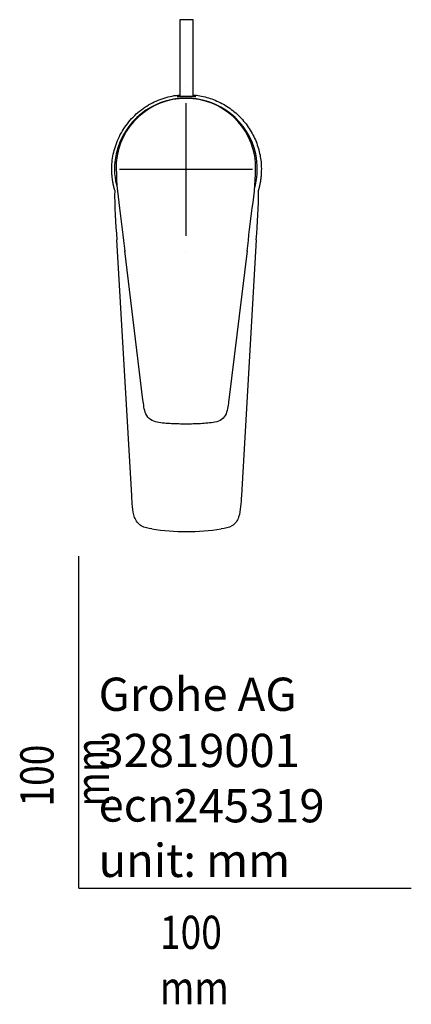
# Model space of a CAD drawing. Units: millimetres. Extents: x -18 to 253, y -35 to 451.
# Drawn here: x -18 to 100, y -35 to 261 of the extents above; entities that cross this region are included whole.
import ezdxf

# ---------------------------------------------------------------- set-up
doc = ezdxf.new("R2010")
doc.units = ezdxf.units.MM
doc.layers.add('Default', color=7, linetype='Continuous')
doc.layers.add('DV3_Default', color=7, linetype='Continuous')

# ---------------------------------------------------------------- blocks, each defined once
blk = doc.blocks.new('SEANNOT_GROUP2')
at = {"layer": 'Default', "color": 136}
for p, q in [((32.21, 241.37), (32.21, 241.38)), ((32.21, 236.37), (32.21, 196.37)), ((7.21, 216.37), (7.19, 216.37)), ((52.21, 216.37), (12.21, 216.37)), ((57.21, 216.37), (57.22, 216.37)), ((32.21, 191.37), (32.21, 191.36))]:
    blk.add_line(p, q, dxfattribs=at)
blk = doc.blocks.new('SE2')
at = {"layer": 'DV3_Default', "color": 7}
for p, q in [((34.4, 261.45), (30.4, 261.45)), ((30.4, 261.45), (30.4, 248.08)), ((34.4, 248.08), (34.4, 261.45)), ((30.4, 248.08), (30.4, 245.23)), ((34.4, 245.23), (34.4, 248.08)), ((30.4, 245.23), (30.4, 238.3)), ((34.4, 238.3), (34.4, 245.23)), ((32.2, 237.75), (32.2, 237.75)), ((11.25, 218.43), (11.25, 218.43)), ((53.16, 218.43), (53.16, 218.43)), ((15.92, 118.19), (11.46, 195.21)), ((53.34, 195.21), (48.88, 118.19)), ((19.28, 147.08), (13.83, 191.89)), ((13.83, 191.8), (13.83, 191.89)), ((13.83, 191.8), (13.84, 191.71)), ((50.58, 191.89), (45.13, 147.08)), ((50.57, 191.71), (50.58, 191.8)), ((50.58, 191.8), (50.58, 191.89)), ((19.28, 147), (19.28, 147.08)), ((45.13, 147), (45.13, 147.08))]:
    blk.add_line(p, q, dxfattribs=at)
for centre, radius, start, end in [((32.21, 216.37), 21.51, 12.535, 167.465), ((32.11, 216.83), 20.92, 89.7342, 175.626), ((32.3, 216.83), 20.92, 4.374, 90.2689), ((31.64, 216.56), 20.92, 167.6374, 193.6038), ((32.78, 216.56), 20.9, 346.3891, 12.3697), ((90.45, 217.46), 79.2, 179.2992, 189.2268), ((-26.04, 217.46), 79.2, 350.7732, 0.7007), ((32.21, 216.85), 21.53, 193.9809, 196.2613), ((32.21, 216.85), 21.53, 343.7387, 346.0191), ((144.05, 208.68), 133.28, 179.3634, 185.7999), ((-79.24, 208.68), 133.26, 354.1996, 0.6368), ((3076.37, 564.19), 3085.11, 186.69044, 186.93292), ((-3157.31, 581.55), 3231.49, 353.07258, 353.30407), ((32.4, 176.91), 69.51, 261.3716, 278.6284)]:
    blk.add_arc(centre, radius, start, end, dxfattribs=at)
for points, weights, knots in [([(10.78, 210.16), (9.9, 213.22), (9.9, 216.41), (9.9, 236.99), (30.4, 238.82)], [0.999887785374, 0.990075467066, 1, 0.725221377721, 0.9660114775], [0, 0, 0, 0.286135, 0.286135, 1, 1, 1]), ([(34.4, 238.82), (54.9, 236.99), (54.9, 216.41), (54.9, 213.22), (54.02, 210.16)], [0.966007759249, 0.725223499287, 1, 0.944620005075, 0.910182412643], [0, 0, 0, 0.832261, 0.832261, 1, 1, 1])]:
    blk.add_rational_spline(points, weights, degree=2, knots=knots, dxfattribs=at)
for points, knots in [([(29.72, 238.27), (29.55, 238.27), (29.51, 238.29), (29.63, 238.32), (29.63, 238.32), (29.63, 238.32)], [0, 0, 0, 0, 0.988313, 0.988313, 1, 1, 1, 1]), ([(29.63, 238.32), (29.69, 238.34), (29.79, 238.36), (30.05, 238.41), (30.2, 238.43), (30.39, 238.45)], [0, 0, 0, 0, 0.575501, 0.575501, 1, 1, 1, 1]), ([(29.73, 238.27), (29.71, 238.27), (29.68, 238.27), (29.67, 238.28), (29.67, 238.28)], [0, 0, 0, 0, 0.682752, 1, 1, 1, 1]), ([(35.19, 238.27), (35.16, 238.27), (35.13, 238.27), (35.01, 238.27), (34.89, 238.28), (34.56, 238.29), (34.34, 238.3), (33.87, 238.32), (33.69, 238.33), (33.2, 238.34), (32.88, 238.35), (32.05, 238.35), (31.69, 238.35), (31.18, 238.33), (30.99, 238.33), (30.51, 238.3), (30.29, 238.29), (29.94, 238.28), (29.81, 238.27), (29.72, 238.27)], [0, 0, 0, 0, 0.071706, 0.071706, 0.226422, 0.226422, 0.381137, 0.381137, 0.458495, 0.458495, 0.535853, 0.535853, 0.613211, 0.613211, 0.690569, 0.690569, 0.845284, 0.845284, 1, 1, 1, 1]), ([(34.42, 238.45), (34.59, 238.43), (34.72, 238.41), (34.99, 238.37), (35.09, 238.34), (35.17, 238.32), (35.18, 238.32), (35.18, 238.32)], [0, 0, 0, 0, 0.36152, 0.36152, 0.92806, 0.92806, 1, 1, 1, 1]), ([(45.13, 147.08), (45.04, 146.36), (44.96, 145.64), (44.71, 144.22), (44.55, 143.5), (43.98, 142.17), (43.54, 141.56), (42.35, 140.71), (41.64, 140.48), (40.23, 140.16), (39.51, 140.08), (38.06, 139.94), (37.34, 139.9), (35.16, 139.77), (33.7, 139.73), (30.8, 139.73), (29.34, 139.77), (27.16, 139.89), (26.44, 139.94), (24.99, 140.07), (24.27, 140.15), (22.86, 140.45), (22.14, 140.68), (20.92, 141.5), (20.46, 142.11), (19.87, 143.46), (19.71, 144.18), (19.46, 145.62), (19.37, 146.35), (19.28, 147.08)], [0, 0, 0, 0, 0.0625, 0.0625, 0.125, 0.125, 0.1875, 0.1875, 0.25, 0.25, 0.3125, 0.3125, 0.375, 0.375, 0.5, 0.5, 0.625, 0.625, 0.6875, 0.6875, 0.75, 0.75, 0.8125, 0.8125, 0.875, 0.875, 0.9375, 0.9375, 1, 1, 1, 1]), ([(21.97, 108.19), (20.87, 108.35), (19.74, 108.55), (18.31, 109.38), (17.88, 109.76), (17.21, 110.63), (16.96, 111.14), (16.4, 112.7), (16.25, 113.8), (16.04, 115.99), (15.98, 117.09), (15.92, 118.19)], [0, 0, 0, 0, 0.25, 0.25, 0.375, 0.375, 0.5, 0.5, 0.75, 0.75, 1, 1, 1, 1]), ([(48.88, 118.19), (48.82, 117.1), (48.76, 116), (48.55, 113.83), (48.41, 112.75), (47.86, 111.17), (47.61, 110.67), (46.95, 109.78), (46.52, 109.4), (45.07, 108.55), (43.94, 108.36), (42.83, 108.19)], [0, 0, 0, 0, 0.25, 0.25, 0.5, 0.5, 0.625, 0.625, 0.75, 0.75, 1, 1, 1, 1])]:
    blk.add_open_spline(points, degree=3, knots=knots, dxfattribs=at)

msp = doc.modelspace()

# ---------------------------------------------------------------- linework, layer by layer
at = {"layer": 'Default', "color": 7}
for q in [(0, 100), (100, 0)]:
    msp.add_line((0, 0), q, dxfattribs=at)

# ---------------------------------------------------------------- block references
at = {"layer": 'Default'}
for name in ['SE2', 'SEANNOT_GROUP2']:
    msp.add_blockref(name, (0, 0), dxfattribs=at)

# ---------------------------------------------------------------- texts
at = {"layer": 'Default', "char_height": 10}
for s, insert, width, attachment_point in [('{\\fArial Narrow|b0||i0||c0|p34;\\C7;\\H10.;\\W1.;Grohe AG\\P}{\\fArial Narrow|b0||i0||c0|p34;\\C7;\\H10.;\\W1.;\\P}{\\fArial Narrow|b0||i0||c0|p34;\\C7;\\H10.;\\W1.;ecn:\\P}{\\fArial Narrow|b0||i0||c0|p34;\\C7;\\H10.;\\W1.;unit: mm}', (5.94, 63.42), 113.8626, 1), ('{\\fArial Narrow|b0||i0||c0|p34;\\C7;\\H10.;\\W1.;32819001}', (5.9, 41.5), 109.9147, 4), ('{\\fArial Narrow|b0||i0||c0|p34;\\C7;\\H10.;\\W1.;245319}', (28.49, 24.86), 86.6917, 4), ('{\\fArial Narrow|b0||i0||c0|p34;\\C7;\\H10.;\\W0.82;100 mm}', (24.39, -8.24), 35, 1)]:
    msp.add_mtext(s, dxfattribs=dict(at, insert=insert, width=width, attachment_point=attachment_point))
at = {"layer": 'Default', "insert": (-17.62, 24.62), "char_height": 10, "width": 35, "attachment_point": 1, "rotation": 90}
msp.add_mtext('{\\fArial Narrow|b0||i0||c0|p34;\\C7;\\H10.;\\W0.82;100 mm}', dxfattribs=at)

doc.saveas('drawing.dxf')
